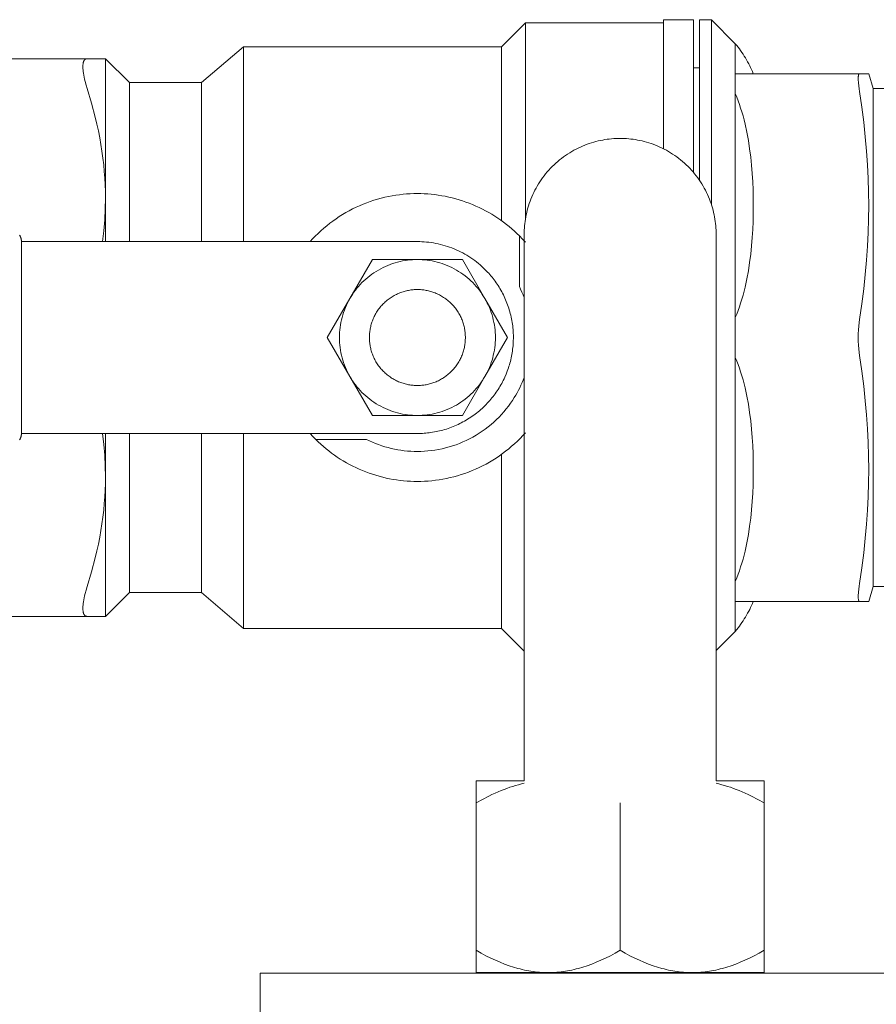
# Model space of a CAD drawing. Units: millimetres. Extents: x -1098 to 1790, y 1252 to 4571.
# Drawn here: x 1270 to 1341, y 2594 to 2676 of the extents above; entities that cross this region are included whole.
import ezdxf

# ---------------------------------------------------------------- set-up
doc = ezdxf.new("R2010")
doc.units = ezdxf.units.MM
doc.layers.add('Make2D$Visible$Curves', color=7, linetype='Continuous', true_color=0x000000)

msp = doc.modelspace()

# ---------------------------------------------------------------- linework, layer by layer
at = {"layer": 'Make2D$Visible$Curves', "color": 40, "lineweight": 0, "true_color": 0xffbf00}
for points in [[(1310.137, 2673.708), (1312.137, 2675.708)], [(1312.137, 2675.708), (1323.637, 2675.708)], [(1312.137, 2659.324), (1312.137, 2671.319), (1312.137, 2674.647), (1312.137, 2675.452), (1312.137, 2675.645), (1312.137, 2675.693), (1312.137, 2675.704), (1312.137, 2675.707), (1312.137, 2675.708), (1312.137, 2675.708)], [(1323.637, 2675.958), (1326.137, 2675.958)], [(1323.637, 2665.203), (1323.637, 2673.33), (1323.637, 2675.335), (1323.637, 2675.808), (1323.637, 2675.921), (1323.637, 2675.949), (1323.637, 2675.956), (1323.637, 2675.958), (1323.637, 2675.958), (1323.637, 2675.958)], [(1326.137, 2663.235), (1326.137, 2672.8), (1326.137, 2675.211), (1326.137, 2675.778), (1326.137, 2675.914), (1326.137, 2675.947), (1326.137, 2675.956), (1326.137, 2675.958), (1326.137, 2675.958), (1326.137, 2675.958)], [(1326.637, 2675.958), (1327.637, 2675.958)], [(1326.637, 2662.58), (1326.637, 2672.618), (1326.637, 2675.168), (1326.637, 2675.768), (1326.637, 2675.912), (1326.637, 2675.947), (1326.637, 2675.955), (1326.637, 2675.958), (1326.637, 2675.958), (1326.637, 2675.958)], [(1327.637, 2675.958), (1329.637, 2673.958)], [(1327.637, 2660.556), (1327.637, 2672.039), (1327.637, 2675.031), (1327.637, 2675.736), (1327.637, 2675.904), (1327.637, 2675.945), (1327.637, 2675.955), (1327.637, 2675.957), (1327.637, 2675.958), (1327.637, 2675.958)], [(1329.637, 2671.458), (1329.637, 2673.308), (1329.637, 2673.794), (1329.637, 2673.917), (1329.637, 2673.948), (1329.637, 2673.956), (1329.637, 2673.958), (1329.637, 2673.958), (1329.637, 2673.958), (1329.637, 2673.958)], [(1329.637, 2673.958), (1329.752, 2673.817), (1329.864, 2673.673), (1329.974, 2673.526), (1330.081, 2673.378), (1330.185, 2673.228), (1330.286, 2673.075), (1330.385, 2672.921), (1330.481, 2672.765), (1330.574, 2672.607), (1330.663, 2672.447), (1330.75, 2672.286), (1330.834, 2672.123), (1330.914, 2671.959), (1330.992, 2671.793), (1331.066, 2671.626), (1331.137, 2671.458)], [(1285.137, 2670.708), (1288.637, 2673.708)], [(1288.637, 2673.708), (1310.137, 2673.708)], [(1288.637, 2657.458), (1288.637, 2669.47), (1288.637, 2672.704), (1288.637, 2673.468), (1288.637, 2673.65), (1288.637, 2673.694), (1288.637, 2673.705), (1288.637, 2673.707), (1288.637, 2673.708), (1288.637, 2673.708)], [(1310.137, 2659.205), (1310.137, 2669.799), (1310.137, 2672.757), (1310.137, 2673.477), (1310.137, 2673.652), (1310.137, 2673.694), (1310.137, 2673.705), (1310.137, 2673.707), (1310.137, 2673.708), (1310.137, 2673.708)], [(1261.654, 2672.708), (1275.62, 2672.708)], [(1275.619, 2672.708), (1275.607, 2672.708), (1275.595, 2672.707), (1275.584, 2672.706), (1275.578, 2672.706), (1275.572, 2672.705), (1275.566, 2672.704), (1275.561, 2672.703), (1275.555, 2672.702), (1275.549, 2672.701), (1275.544, 2672.7), (1275.538, 2672.698), (1275.533, 2672.697), (1275.528, 2672.695), (1275.522, 2672.694), (1275.517, 2672.692), (1275.512, 2672.69), (1275.506, 2672.688), (1275.501, 2672.686), (1275.496, 2672.684), (1275.491, 2672.682), (1275.486, 2672.679), (1275.481, 2672.677), (1275.476, 2672.674), (1275.471, 2672.672), (1275.467, 2672.669), (1275.462, 2672.666), (1275.457, 2672.663), (1275.452, 2672.66), (1275.448, 2672.657), (1275.442, 2672.652), (1275.436, 2672.648), (1275.43, 2672.643), (1275.424, 2672.638), (1275.419, 2672.633), (1275.413, 2672.628), (1275.408, 2672.622), (1275.403, 2672.617), (1275.397, 2672.611), (1275.392, 2672.605), (1275.387, 2672.599), (1275.382, 2672.592), (1275.377, 2672.586), (1275.372, 2672.579), (1275.368, 2672.572), (1275.363, 2672.565), (1275.359, 2672.558), (1275.354, 2672.551), (1275.35, 2672.543), (1275.346, 2672.536), (1275.341, 2672.528), (1275.337, 2672.52), (1275.33, 2672.503), (1275.322, 2672.486), (1275.315, 2672.468), (1275.309, 2672.449), (1275.302, 2672.43), (1275.297, 2672.41), (1275.291, 2672.389), (1275.286, 2672.368), (1275.281, 2672.346), (1275.277, 2672.323), (1275.273, 2672.3), (1275.27, 2672.277), (1275.267, 2672.252), (1275.261, 2672.202), (1275.258, 2672.15), (1275.255, 2672.095), (1275.255, 2672.038)], [(1275.62, 2672.708), (1276.761, 2672.708), (1277.042, 2672.708), (1277.113, 2672.708), (1277.131, 2672.708), (1277.135, 2672.708), (1277.137, 2672.708), (1277.137, 2672.708), (1277.137, 2672.708), (1277.137, 2672.708)], [(1277.137, 2672.708), (1279.137, 2670.708)], [(1277.137, 2661.083), (1277.137, 2672.708)], [(1275.255, 2672.038), (1275.255, 2671.98), (1275.258, 2671.918), (1275.261, 2671.854), (1275.267, 2671.787), (1275.273, 2671.717), (1275.281, 2671.645), (1275.302, 2671.494), (1275.33, 2671.334), (1275.363, 2671.164), (1275.403, 2670.987), (1275.448, 2670.803), (1275.528, 2670.511), (1275.62, 2670.208)], [(1326.137, 2671.958), (1326.637, 2671.958)], [(1329.637, 2671.458), (1329.637, 2671.458), (1329.637, 2671.458), (1329.637, 2671.458), (1329.637, 2671.458), (1329.637, 2671.457), (1329.637, 2671.452), (1329.637, 2671.433), (1329.637, 2671.356), (1329.637, 2671.056)], [(1339.987, 2671.458), (1329.637, 2671.458)], [(1339.987, 2671.458), (1339.986, 2671.458), (1339.985, 2671.458), (1339.983, 2671.458), (1339.982, 2671.458), (1339.981, 2671.458), (1339.98, 2671.458), (1339.979, 2671.458), (1339.978, 2671.457), (1339.977, 2671.457), (1339.975, 2671.457), (1339.974, 2671.457), (1339.973, 2671.456), (1339.972, 2671.456), (1339.971, 2671.456), (1339.97, 2671.455), (1339.969, 2671.455), (1339.968, 2671.454), (1339.967, 2671.454), (1339.966, 2671.454), (1339.965, 2671.453), (1339.963, 2671.452), (1339.962, 2671.452), (1339.961, 2671.451), (1339.96, 2671.451), (1339.959, 2671.45), (1339.958, 2671.449), (1339.957, 2671.449), (1339.956, 2671.448), (1339.955, 2671.447), (1339.954, 2671.447), (1339.953, 2671.446), (1339.952, 2671.445), (1339.951, 2671.444), (1339.95, 2671.443), (1339.949, 2671.442), (1339.948, 2671.441), (1339.947, 2671.44), (1339.946, 2671.438), (1339.945, 2671.437), (1339.944, 2671.436), (1339.941, 2671.434), (1339.939, 2671.431), (1339.937, 2671.428), (1339.935, 2671.425), (1339.933, 2671.422), (1339.931, 2671.419), (1339.93, 2671.415), (1339.928, 2671.412), (1339.926, 2671.408), (1339.924, 2671.404), (1339.922, 2671.401), (1339.921, 2671.397), (1339.919, 2671.392), (1339.917, 2671.388), (1339.914, 2671.379), (1339.911, 2671.369), (1339.908, 2671.359), (1339.905, 2671.349), (1339.903, 2671.338), (1339.9, 2671.326), (1339.898, 2671.314), (1339.894, 2671.288), (1339.89, 2671.26), (1339.887, 2671.231), (1339.885, 2671.199), (1339.883, 2671.166), (1339.881, 2671.131), (1339.88, 2671.056)], [(1339.987, 2671.458), (1340.576, 2671.458), (1340.716, 2671.458), (1340.75, 2671.458), (1340.759, 2671.458), (1340.761, 2671.458), (1340.762, 2671.458), (1340.762, 2671.458), (1340.762, 2671.458), (1340.762, 2671.458)], [(1340.762, 2671.458), (1341.137, 2670.208)], [(1279.137, 2670.708), (1285.137, 2670.708)], [(1279.137, 2657.458), (1279.137, 2667.298), (1279.137, 2669.901), (1279.137, 2670.515), (1279.137, 2670.661), (1279.137, 2670.697), (1279.137, 2670.705), (1279.137, 2670.708), (1279.137, 2670.708), (1279.137, 2670.708)], [(1285.137, 2657.458), (1285.137, 2667.298), (1285.137, 2669.901), (1285.137, 2670.515), (1285.137, 2670.661), (1285.137, 2670.697), (1285.137, 2670.705), (1285.137, 2670.708), (1285.137, 2670.708), (1285.137, 2670.708)], [(1329.637, 2671.056), (1329.637, 2669.958)], [(1339.88, 2671.056), (1339.881, 2670.974), (1339.885, 2670.885), (1339.89, 2670.787), (1339.898, 2670.682), (1339.921, 2670.452), (1339.952, 2670.197), (1339.987, 2669.958)], [(1277.137, 2661.083), (1277.131, 2661.641), (1277.113, 2662.198), (1277.084, 2662.754), (1277.042, 2663.31), (1276.99, 2663.866), (1276.925, 2664.424), (1276.849, 2664.984), (1276.761, 2665.546), (1276.661, 2666.111), (1276.549, 2666.68), (1276.426, 2667.253), (1276.29, 2667.832), (1275.98, 2669.006), (1275.62, 2670.208)], [(1329.637, 2669.958), (1329.637, 2669.796)], [(1331.137, 2660.458), (1331.115, 2661.772), (1331.087, 2662.446), (1331.045, 2663.128), (1330.99, 2663.816), (1330.919, 2664.508), (1330.83, 2665.201), (1330.724, 2665.892), (1330.597, 2666.579), (1330.448, 2667.26), (1330.365, 2667.597), (1330.277, 2667.931), (1330.181, 2668.263), (1330.08, 2668.591), (1329.978, 2668.898), (1329.871, 2669.201), (1329.757, 2669.5), (1329.637, 2669.796)], [(1329.637, 2651.121), (1329.637, 2669.796)], [(1339.987, 2650.958), (1340.177, 2652.259), (1340.337, 2653.512), (1340.47, 2654.726), (1340.576, 2655.909), (1340.658, 2657.067), (1340.716, 2658.207), (1340.75, 2659.336), (1340.762, 2660.458), (1340.75, 2661.581), (1340.716, 2662.709), (1340.658, 2663.85), (1340.576, 2665.008), (1340.47, 2666.191), (1340.337, 2667.405), (1340.177, 2668.658), (1339.987, 2669.958)], [(1341.137, 2670.208), (1344.637, 2670.208)], [(1341.137, 2628.708), (1341.137, 2628.709), (1341.137, 2649.458), (1341.137, 2670.208)], [(1276.888, 2657.458), (1276.996, 2658.366), (1277.074, 2659.271), (1277.121, 2660.176), (1277.137, 2661.083)], [(1277.137, 2657.458), (1277.137, 2661.083)], [(1294.193, 2657.459), (1294.408, 2657.693), (1294.63, 2657.922), (1294.858, 2658.145), (1295.093, 2658.363), (1295.335, 2658.575), (1295.582, 2658.781), (1295.835, 2658.981), (1296.093, 2659.173), (1296.356, 2659.359), (1296.625, 2659.538), (1296.898, 2659.709), (1297.176, 2659.873), (1297.457, 2660.029), (1297.742, 2660.177), (1298.031, 2660.318), (1298.323, 2660.45), (1298.617, 2660.575), (1298.914, 2660.691), (1299.213, 2660.799), (1299.514, 2660.898), (1299.816, 2660.989), (1300.119, 2661.072), (1300.422, 2661.147), (1300.727, 2661.214), (1301.031, 2661.272), (1301.335, 2661.322), (1301.638, 2661.364), (1301.941, 2661.399), (1302.242, 2661.425), (1302.542, 2661.444), (1302.841, 2661.455), (1303.137, 2661.458)], [(1303.137, 2661.458), (1303.425, 2661.455), (1303.715, 2661.444), (1304.005, 2661.427), (1304.296, 2661.402), (1304.587, 2661.37), (1304.878, 2661.331), (1305.17, 2661.285), (1305.46, 2661.231), (1305.751, 2661.17), (1306.04, 2661.102), (1306.328, 2661.026), (1306.614, 2660.943), (1306.899, 2660.853), (1307.181, 2660.756), (1307.461, 2660.652), (1307.739, 2660.541), (1308.013, 2660.423), (1308.285, 2660.298), (1308.553, 2660.166), (1308.818, 2660.028), (1309.079, 2659.884), (1309.335, 2659.733), (1309.588, 2659.577), (1309.836, 2659.414), (1310.079, 2659.246), (1310.318, 2659.073), (1310.551, 2658.894), (1310.779, 2658.71), (1311.002, 2658.521), (1311.219, 2658.328), (1311.431, 2658.131), (1311.637, 2657.929)], [(1329.637, 2651.121), (1329.757, 2651.416), (1329.871, 2651.716), (1329.978, 2652.019), (1330.08, 2652.325), (1330.181, 2652.654), (1330.277, 2652.985), (1330.365, 2653.32), (1330.448, 2653.657), (1330.597, 2654.338), (1330.724, 2655.025), (1330.83, 2655.716), (1330.919, 2656.409), (1330.99, 2657.1), (1331.045, 2657.789), (1331.087, 2658.471), (1331.115, 2659.145), (1331.137, 2660.458)], [(1269.981, 2657.995), (1269.994, 2657.974), (1270.006, 2657.952), (1270.018, 2657.931), (1270.03, 2657.909), (1270.041, 2657.886), (1270.051, 2657.864), (1270.061, 2657.841), (1270.07, 2657.818), (1270.079, 2657.795), (1270.087, 2657.771), (1270.094, 2657.747), (1270.101, 2657.724), (1270.107, 2657.7), (1270.113, 2657.676), (1270.118, 2657.651), (1270.123, 2657.627), (1270.126, 2657.603), (1270.13, 2657.579), (1270.132, 2657.555), (1270.134, 2657.53), (1270.136, 2657.506), (1270.137, 2657.482), (1270.137, 2657.458)], [(1270.137, 2641.458), (1270.137, 2657.458)], [(1273.84, 2657.458), (1270.137, 2657.458)], [(1277.847, 2657.458), (1273.84, 2657.458)], [(1291.997, 2657.458), (1277.847, 2657.458)], [(1294.668, 2657.458), (1291.997, 2657.458)], [(1303.137, 2657.458), (1294.668, 2657.458)], [(1303.137, 2657.458), (1303.329, 2657.456), (1303.521, 2657.449), (1303.714, 2657.437), (1303.908, 2657.421), (1304.102, 2657.4), (1304.295, 2657.374), (1304.489, 2657.343), (1304.683, 2657.308), (1304.876, 2657.267), (1305.068, 2657.222), (1305.26, 2657.172), (1305.45, 2657.117), (1305.639, 2657.057), (1305.827, 2656.992), (1306.014, 2656.923), (1306.198, 2656.849), (1306.381, 2656.771), (1306.562, 2656.688), (1306.74, 2656.601), (1306.917, 2656.509), (1307.09, 2656.413), (1307.261, 2656.313), (1307.429, 2656.209), (1307.594, 2656.102), (1307.756, 2655.99), (1307.915, 2655.875), (1308.07, 2655.756), (1308.222, 2655.634), (1308.371, 2655.509), (1308.516, 2655.38), (1308.657, 2655.249), (1308.794, 2655.115)], [(1311.637, 2657.929), (1311.637, 2653.701)], [(1311.637, 2657.929), (1311.89, 2657.667), (1312.137, 2657.396)], [(1308.794, 2655.115), (1308.988, 2654.914), (1309.083, 2654.811), (1309.176, 2654.705), (1309.269, 2654.597), (1309.359, 2654.486), (1309.448, 2654.374), (1309.536, 2654.26), (1309.621, 2654.144), (1309.705, 2654.025), (1309.787, 2653.905), (1309.867, 2653.783), (1309.946, 2653.659), (1310.022, 2653.533), (1310.096, 2653.405), (1310.168, 2653.275), (1310.237, 2653.144), (1310.305, 2653.012), (1310.37, 2652.877), (1310.432, 2652.741), (1310.492, 2652.604), (1310.55, 2652.466), (1310.605, 2652.326), (1310.658, 2652.184), (1310.708, 2652.042), (1310.756, 2651.899), (1310.8, 2651.754), (1310.843, 2651.609), (1310.882, 2651.462), (1310.918, 2651.315), (1310.952, 2651.167), (1310.983, 2651.019), (1311.011, 2650.87), (1311.037, 2650.72), (1311.059, 2650.571), (1311.079, 2650.42), (1311.096, 2650.27), (1311.11, 2650.119), (1311.121, 2649.969), (1311.129, 2649.818), (1311.134, 2649.667), (1311.137, 2649.517), (1311.136, 2649.367), (1311.133, 2649.217), (1311.127, 2649.067), (1311.119, 2648.918), (1311.107, 2648.77), (1311.093, 2648.622), (1311.076, 2648.475), (1311.057, 2648.329), (1311.035, 2648.183), (1311.01, 2648.039), (1310.983, 2647.895), (1310.953, 2647.753), (1310.921, 2647.611), (1310.886, 2647.471), (1310.849, 2647.332), (1310.81, 2647.194), (1310.768, 2647.058), (1310.724, 2646.922), (1310.678, 2646.789), (1310.63, 2646.657), (1310.528, 2646.397), (1310.417, 2646.141), (1310.357, 2646.013), (1310.295, 2645.886), (1310.231, 2645.76), (1310.164, 2645.634), (1310.094, 2645.509), (1310.022, 2645.384), (1309.947, 2645.26), (1309.87, 2645.138), (1309.79, 2645.016), (1309.708, 2644.895), (1309.623, 2644.775), (1309.536, 2644.657), (1309.446, 2644.54), (1309.354, 2644.424), (1309.26, 2644.309), (1309.163, 2644.196), (1309.063, 2644.085), (1308.962, 2643.975), (1308.858, 2643.867), (1308.752, 2643.76), (1308.644, 2643.656), (1308.534, 2643.553), (1308.421, 2643.452), (1308.307, 2643.353), (1308.191, 2643.257), (1308.072, 2643.162), (1307.952, 2643.07), (1307.83, 2642.98), (1307.707, 2642.892), (1307.582, 2642.807), (1307.455, 2642.723), (1307.326, 2642.643), (1307.196, 2642.565), (1307.065, 2642.489), (1306.932, 2642.416), (1306.799, 2642.345), (1306.664, 2642.278), (1306.528, 2642.212), (1306.39, 2642.15), (1306.252, 2642.09), (1306.114, 2642.033), (1305.974, 2641.978), (1305.834, 2641.926), (1305.693, 2641.877), (1305.551, 2641.831), (1305.409, 2641.788), (1305.267, 2641.747), (1305.124, 2641.709), (1304.981, 2641.674), (1304.838, 2641.641), (1304.695, 2641.612), (1304.552, 2641.584), (1304.409, 2641.56), (1304.266, 2641.538), (1304.124, 2641.519), (1303.981, 2641.503), (1303.839, 2641.489), (1303.698, 2641.478), (1303.557, 2641.469), (1303.416, 2641.463), (1303.137, 2641.458)], [(1311.637, 2653.701), (1311.745, 2653.477), (1311.848, 2653.25), (1311.945, 2653.018), (1312.036, 2652.782)], [(1329.637, 2651.121), (1329.637, 2650.958)], [(1329.637, 2650.958), (1329.637, 2649.458)], [(1339.987, 2650.958), (1339.952, 2650.706), (1339.921, 2650.403), (1339.898, 2650.09), (1339.885, 2649.773), (1339.88, 2649.458)], [(1329.637, 2649.458), (1329.637, 2647.958)], [(1339.88, 2649.458), (1339.885, 2649.144), (1339.898, 2648.827), (1339.921, 2648.513), (1339.952, 2648.21), (1339.987, 2647.958)], [(1329.637, 2647.958), (1329.637, 2647.796)], [(1331.137, 2638.458), (1331.115, 2639.772), (1331.087, 2640.446), (1331.045, 2641.128), (1330.99, 2641.816), (1330.919, 2642.508), (1330.83, 2643.201), (1330.724, 2643.892), (1330.597, 2644.579), (1330.448, 2645.26), (1330.365, 2645.597), (1330.277, 2645.931), (1330.181, 2646.263), (1330.08, 2646.591), (1329.978, 2646.898), (1329.871, 2647.201), (1329.757, 2647.5), (1329.637, 2647.796)], [(1329.637, 2629.121), (1329.637, 2647.795)], [(1339.987, 2628.958), (1340.177, 2630.259), (1340.337, 2631.512), (1340.47, 2632.726), (1340.576, 2633.909), (1340.658, 2635.067), (1340.716, 2636.207), (1340.75, 2637.336), (1340.762, 2638.458), (1340.75, 2639.581), (1340.716, 2640.709), (1340.658, 2641.85), (1340.576, 2643.008), (1340.47, 2644.191), (1340.337, 2645.405), (1340.177, 2646.658), (1339.987, 2647.958)], [(1312.036, 2646.134), (1311.951, 2645.913), (1311.86, 2645.695), (1311.764, 2645.48), (1311.663, 2645.269), (1311.558, 2645.061), (1311.448, 2644.857), (1311.334, 2644.657), (1311.216, 2644.461), (1311.06, 2644.217), (1310.895, 2643.975), (1310.721, 2643.738), (1310.539, 2643.504), (1310.349, 2643.274), (1310.15, 2643.05), (1309.943, 2642.831), (1309.729, 2642.617), (1309.506, 2642.41), (1309.277, 2642.209), (1309.04, 2642.015), (1308.796, 2641.828), (1308.546, 2641.649), (1308.29, 2641.478), (1308.029, 2641.315), (1307.762, 2641.16), (1307.49, 2641.014), (1307.213, 2640.877), (1306.933, 2640.75), (1306.649, 2640.631), (1306.362, 2640.523), (1306.073, 2640.423), (1305.781, 2640.334), (1305.488, 2640.254), (1305.193, 2640.183), (1304.898, 2640.123), (1304.602, 2640.072), (1304.307, 2640.031), (1304.013, 2639.999), (1303.719, 2639.976), (1303.427, 2639.963), (1303.137, 2639.958)], [(1269.981, 2640.922), (1269.994, 2640.943), (1270.006, 2640.964), (1270.018, 2640.986), (1270.03, 2641.008), (1270.041, 2641.03), (1270.051, 2641.053), (1270.061, 2641.076), (1270.07, 2641.099), (1270.079, 2641.122), (1270.087, 2641.145), (1270.094, 2641.169), (1270.101, 2641.193), (1270.107, 2641.217), (1270.113, 2641.241), (1270.118, 2641.265), (1270.123, 2641.289), (1270.126, 2641.313), (1270.13, 2641.338), (1270.132, 2641.362), (1270.134, 2641.386), (1270.136, 2641.41), (1270.137, 2641.434), (1270.137, 2641.458)], [(1270.137, 2641.458), (1273.84, 2641.458)], [(1273.84, 2641.458), (1277.847, 2641.458)], [(1277.137, 2637.833), (1277.121, 2638.74), (1277.074, 2639.645), (1276.996, 2640.55), (1276.888, 2641.458)], [(1277.137, 2637.833), (1277.137, 2641.458)], [(1277.847, 2641.458), (1291.997, 2641.458)], [(1279.137, 2628.208), (1279.137, 2628.208), (1279.137, 2628.209), (1279.137, 2628.211), (1279.137, 2628.22), (1279.137, 2628.255), (1279.137, 2628.402), (1279.137, 2629.016), (1279.137, 2631.618), (1279.137, 2641.458)], [(1285.137, 2628.208), (1285.137, 2628.208), (1285.137, 2628.209), (1285.137, 2628.211), (1285.137, 2628.22), (1285.137, 2628.255), (1285.137, 2628.402), (1285.137, 2629.016), (1285.137, 2631.618), (1285.137, 2641.458)], [(1288.637, 2625.208), (1288.637, 2625.208), (1288.637, 2625.209), (1288.637, 2625.212), (1288.637, 2625.223), (1288.637, 2625.267), (1288.637, 2625.449), (1288.637, 2626.212), (1288.637, 2629.446), (1288.637, 2641.458)], [(1291.997, 2641.458), (1294.668, 2641.458)], [(1294.666, 2640.958), (1294.427, 2641.204), (1294.193, 2641.458)], [(1294.668, 2641.458), (1303.137, 2641.458)], [(1312.137, 2641.521), (1311.922, 2641.284), (1311.7, 2641.052), (1311.471, 2640.825), (1311.236, 2640.604), (1310.994, 2640.388), (1310.746, 2640.179), (1310.493, 2639.977), (1310.233, 2639.781), (1309.969, 2639.593), (1309.699, 2639.411), (1309.424, 2639.237), (1309.145, 2639.071), (1308.862, 2638.912), (1308.575, 2638.761), (1308.284, 2638.618), (1307.991, 2638.484), (1307.694, 2638.357), (1307.395, 2638.239), (1307.094, 2638.129), (1306.791, 2638.028), (1306.486, 2637.935), (1306.181, 2637.851), (1305.875, 2637.775), (1305.568, 2637.707), (1305.261, 2637.648), (1304.955, 2637.597), (1304.649, 2637.554), (1304.343, 2637.519), (1304.039, 2637.492), (1303.737, 2637.473), (1303.436, 2637.462), (1303.137, 2637.458)], [(1303.137, 2637.458), (1302.85, 2637.462), (1302.562, 2637.472), (1302.273, 2637.489), (1301.983, 2637.514), (1301.693, 2637.545), (1301.403, 2637.584), (1301.113, 2637.63), (1300.823, 2637.683), (1300.534, 2637.744), (1300.247, 2637.812), (1299.96, 2637.886), (1299.675, 2637.969), (1299.391, 2638.058), (1299.11, 2638.154), (1298.831, 2638.257), (1298.554, 2638.368), (1298.281, 2638.485), (1298.01, 2638.609), (1297.743, 2638.739), (1297.479, 2638.876), (1297.219, 2639.019), (1296.963, 2639.168), (1296.711, 2639.324), (1296.464, 2639.485), (1296.221, 2639.651), (1295.984, 2639.823), (1295.751, 2640.001), (1295.523, 2640.183), (1295.301, 2640.37), (1295.084, 2640.562), (1294.872, 2640.758), (1294.666, 2640.958)], [(1298.894, 2640.958), (1294.666, 2640.958)], [(1303.137, 2639.958), (1302.864, 2639.962), (1302.591, 2639.974), (1302.317, 2639.994), (1302.044, 2640.021), (1301.77, 2640.057), (1301.498, 2640.101), (1301.227, 2640.152), (1300.957, 2640.212), (1300.69, 2640.279), (1300.424, 2640.354), (1300.161, 2640.436), (1299.901, 2640.526), (1299.644, 2640.624), (1299.39, 2640.728), (1299.14, 2640.84), (1298.894, 2640.958)], [(1310.137, 2625.208), (1310.137, 2625.208), (1310.137, 2625.209), (1310.137, 2625.212), (1310.137, 2625.222), (1310.137, 2625.265), (1310.137, 2625.439), (1310.137, 2626.16), (1310.137, 2629.117), (1310.137, 2639.711)], [(1275.62, 2628.708), (1275.98, 2629.911), (1276.29, 2631.085), (1276.426, 2631.663), (1276.549, 2632.237), (1276.661, 2632.805), (1276.761, 2633.371), (1276.849, 2633.933), (1276.925, 2634.492), (1276.99, 2635.05), (1277.042, 2635.607), (1277.084, 2636.163), (1277.113, 2636.719), (1277.131, 2637.275), (1277.137, 2637.833)], [(1277.137, 2626.208), (1277.137, 2626.208), (1277.137, 2626.209), (1277.137, 2626.211), (1277.137, 2626.22), (1277.137, 2626.254), (1277.137, 2626.395), (1277.137, 2626.973), (1277.137, 2629.323), (1277.137, 2637.833)], [(1329.637, 2629.121), (1329.757, 2629.416), (1329.871, 2629.716), (1329.978, 2630.019), (1330.08, 2630.325), (1330.181, 2630.654), (1330.277, 2630.985), (1330.365, 2631.32), (1330.448, 2631.657), (1330.597, 2632.338), (1330.724, 2633.025), (1330.83, 2633.716), (1330.919, 2634.409), (1330.99, 2635.1), (1331.045, 2635.789), (1331.087, 2636.471), (1331.115, 2637.145), (1331.137, 2638.458)], [(1275.62, 2628.708), (1275.528, 2628.405), (1275.448, 2628.114), (1275.403, 2627.929), (1275.363, 2627.752), (1275.33, 2627.583), (1275.302, 2627.422), (1275.281, 2627.271), (1275.273, 2627.199), (1275.267, 2627.13), (1275.261, 2627.063), (1275.258, 2626.999), (1275.255, 2626.937), (1275.255, 2626.878)], [(1329.637, 2629.121), (1329.637, 2628.958)], [(1329.637, 2628.958), (1329.637, 2627.86)], [(1339.987, 2628.958), (1339.952, 2628.72), (1339.921, 2628.465), (1339.898, 2628.234), (1339.89, 2628.129), (1339.885, 2628.032), (1339.881, 2627.942), (1339.88, 2627.86)], [(1341.137, 2628.708), (1340.762, 2627.458)], [(1344.637, 2628.708), (1341.137, 2628.708)], [(1279.137, 2628.208), (1277.137, 2626.208)], [(1285.137, 2628.208), (1279.137, 2628.208)], [(1288.637, 2625.208), (1285.137, 2628.208)], [(1329.637, 2627.86), (1329.637, 2627.56), (1329.637, 2627.484), (1329.637, 2627.465), (1329.637, 2627.46), (1329.637, 2627.459), (1329.637, 2627.458), (1329.637, 2627.458), (1329.637, 2627.458), (1329.637, 2627.458)], [(1329.637, 2624.958), (1329.637, 2624.958), (1329.637, 2624.958), (1329.637, 2624.959), (1329.637, 2624.961), (1329.637, 2624.969), (1329.637, 2624.999), (1329.637, 2625.122), (1329.637, 2625.608), (1329.637, 2627.458)], [(1331.137, 2627.458), (1331.066, 2627.29), (1330.992, 2627.124), (1330.914, 2626.958), (1330.834, 2626.794), (1330.75, 2626.631), (1330.663, 2626.47), (1330.574, 2626.31), (1330.481, 2626.152), (1330.385, 2625.996), (1330.286, 2625.841), (1330.185, 2625.689), (1330.081, 2625.538), (1329.974, 2625.39), (1329.864, 2625.244), (1329.752, 2625.1), (1329.637, 2624.958)], [(1329.637, 2627.458), (1339.987, 2627.458)], [(1339.88, 2627.86), (1339.881, 2627.785), (1339.883, 2627.751), (1339.885, 2627.717), (1339.887, 2627.686), (1339.89, 2627.656), (1339.894, 2627.628), (1339.898, 2627.603), (1339.9, 2627.59), (1339.903, 2627.579), (1339.905, 2627.568), (1339.908, 2627.557), (1339.911, 2627.547), (1339.914, 2627.538), (1339.917, 2627.529), (1339.919, 2627.524), (1339.921, 2627.52), (1339.922, 2627.516), (1339.924, 2627.512), (1339.926, 2627.508), (1339.928, 2627.505), (1339.93, 2627.501), (1339.931, 2627.498), (1339.933, 2627.495), (1339.935, 2627.491), (1339.937, 2627.489), (1339.939, 2627.486), (1339.941, 2627.483), (1339.944, 2627.48), (1339.945, 2627.479), (1339.946, 2627.478), (1339.947, 2627.477), (1339.948, 2627.476), (1339.949, 2627.475), (1339.95, 2627.474), (1339.951, 2627.473), (1339.952, 2627.472), (1339.953, 2627.471), (1339.954, 2627.47), (1339.955, 2627.469), (1339.956, 2627.469), (1339.957, 2627.468), (1339.958, 2627.467), (1339.959, 2627.466), (1339.96, 2627.466), (1339.961, 2627.465), (1339.962, 2627.465), (1339.963, 2627.464), (1339.965, 2627.464), (1339.966, 2627.463), (1339.967, 2627.463), (1339.968, 2627.462), (1339.969, 2627.462), (1339.97, 2627.461), (1339.971, 2627.461), (1339.972, 2627.461), (1339.973, 2627.46), (1339.974, 2627.46), (1339.975, 2627.46), (1339.977, 2627.459), (1339.978, 2627.459), (1339.979, 2627.459), (1339.98, 2627.459), (1339.981, 2627.459), (1339.982, 2627.459), (1339.983, 2627.458), (1339.985, 2627.458), (1339.986, 2627.458), (1339.987, 2627.458)], [(1340.762, 2627.458), (1340.762, 2627.458), (1340.762, 2627.458), (1340.762, 2627.458), (1340.761, 2627.458), (1340.759, 2627.458), (1340.75, 2627.458), (1340.716, 2627.458), (1340.576, 2627.458), (1339.987, 2627.458)], [(1275.255, 2626.878), (1275.255, 2626.822), (1275.258, 2626.767), (1275.261, 2626.715), (1275.267, 2626.664), (1275.27, 2626.64), (1275.273, 2626.616), (1275.277, 2626.593), (1275.281, 2626.571), (1275.286, 2626.549), (1275.291, 2626.527), (1275.297, 2626.507), (1275.302, 2626.487), (1275.309, 2626.468), (1275.315, 2626.449), (1275.322, 2626.431), (1275.33, 2626.414), (1275.337, 2626.397), (1275.341, 2626.389), (1275.346, 2626.381), (1275.35, 2626.373), (1275.354, 2626.366), (1275.359, 2626.358), (1275.363, 2626.351), (1275.368, 2626.344), (1275.372, 2626.337), (1275.377, 2626.331), (1275.382, 2626.324), (1275.387, 2626.318), (1275.392, 2626.312), (1275.397, 2626.306), (1275.403, 2626.3), (1275.408, 2626.294), (1275.413, 2626.289), (1275.419, 2626.283), (1275.424, 2626.278), (1275.43, 2626.274), (1275.436, 2626.269), (1275.442, 2626.264), (1275.448, 2626.26), (1275.452, 2626.257), (1275.457, 2626.254), (1275.462, 2626.251), (1275.467, 2626.248), (1275.471, 2626.245), (1275.476, 2626.242), (1275.481, 2626.24), (1275.486, 2626.237), (1275.491, 2626.235), (1275.496, 2626.233), (1275.501, 2626.23), (1275.506, 2626.228), (1275.512, 2626.226), (1275.517, 2626.225), (1275.522, 2626.223), (1275.528, 2626.221), (1275.533, 2626.22), (1275.538, 2626.218), (1275.544, 2626.217), (1275.549, 2626.216), (1275.555, 2626.214), (1275.561, 2626.213), (1275.566, 2626.212), (1275.572, 2626.212), (1275.578, 2626.211), (1275.584, 2626.21), (1275.595, 2626.209), (1275.607, 2626.209), (1275.62, 2626.208)], [(1275.62, 2626.208), (1261.654, 2626.208)], [(1277.137, 2626.208), (1277.137, 2626.208), (1277.137, 2626.208), (1277.137, 2626.208), (1277.135, 2626.208), (1277.131, 2626.208), (1277.113, 2626.208), (1277.042, 2626.208), (1276.761, 2626.208), (1275.62, 2626.208)], [(1310.137, 2625.208), (1288.637, 2625.208)], [(1312.036, 2623.309), (1310.137, 2625.208)], [(1329.637, 2624.958), (1328.037, 2623.358)]]:
    msp.add_lwpolyline(points, dxfattribs=at)
at = {"layer": 'Make2D$Visible$Curves', "color": 9, "lineweight": 0, "true_color": 0xbebebe}
for points in [[(1320.036, 2666.059), (1319.859, 2666.058), (1319.68, 2666.052), (1319.499, 2666.041), (1319.318, 2666.027), (1319.135, 2666.009), (1318.951, 2665.985), (1318.766, 2665.958), (1318.581, 2665.926), (1318.395, 2665.889), (1318.208, 2665.848), (1318.022, 2665.802), (1317.835, 2665.751), (1317.649, 2665.695), (1317.462, 2665.634), (1317.277, 2665.568), (1317.092, 2665.498), (1316.907, 2665.422), (1316.724, 2665.342), (1316.542, 2665.256), (1316.362, 2665.166), (1316.183, 2665.07), (1316.006, 2664.97), (1315.831, 2664.865), (1315.659, 2664.755), (1315.488, 2664.641), (1315.321, 2664.522), (1315.156, 2664.398), (1314.994, 2664.27), (1314.835, 2664.138), (1314.68, 2664.001), (1314.528, 2663.861), (1314.38, 2663.716), (1314.235, 2663.568), (1314.094, 2663.416), (1313.958, 2663.261), (1313.826, 2663.102), (1313.698, 2662.94), (1313.574, 2662.775), (1313.455, 2662.607), (1313.34, 2662.437), (1313.231, 2662.264), (1313.126, 2662.09), (1313.025, 2661.913), (1312.93, 2661.734), (1312.84, 2661.553), (1312.754, 2661.372), (1312.674, 2661.188), (1312.598, 2661.004), (1312.527, 2660.819), (1312.462, 2660.633), (1312.401, 2660.447), (1312.345, 2660.261), (1312.294, 2660.074), (1312.248, 2659.888), (1312.207, 2659.701), (1312.17, 2659.515), (1312.138, 2659.33), (1312.11, 2659.145), (1312.087, 2658.961), (1312.069, 2658.778), (1312.054, 2658.597), (1312.044, 2658.416), (1312.038, 2658.237), (1312.036, 2658.059)], [(1320.036, 2666.059), (1320.214, 2666.058), (1320.393, 2666.052), (1320.573, 2666.041), (1320.755, 2666.027), (1320.938, 2666.009), (1321.122, 2665.985), (1321.307, 2665.958), (1321.492, 2665.926), (1321.678, 2665.889), (1321.864, 2665.848), (1322.051, 2665.802), (1322.238, 2665.751), (1322.424, 2665.695), (1322.61, 2665.634), (1322.796, 2665.568), (1322.981, 2665.498), (1323.165, 2665.422), (1323.348, 2665.342), (1323.53, 2665.256), (1323.711, 2665.166), (1323.89, 2665.07), (1324.066, 2664.97), (1324.241, 2664.865), (1324.414, 2664.755), (1324.584, 2664.641), (1324.752, 2664.522), (1324.917, 2664.398), (1325.079, 2664.27), (1325.238, 2664.138), (1325.393, 2664.001), (1325.545, 2663.861), (1325.693, 2663.716), (1325.838, 2663.568), (1325.978, 2663.416), (1326.115, 2663.261), (1326.247, 2663.102), (1326.375, 2662.94), (1326.499, 2662.775), (1326.618, 2662.607), (1326.732, 2662.437), (1326.842, 2662.264), (1326.947, 2662.09), (1327.047, 2661.913), (1327.143, 2661.734), (1327.233, 2661.553), (1327.319, 2661.372), (1327.399, 2661.188), (1327.475, 2661.004), (1327.545, 2660.819), (1327.611, 2660.633), (1327.672, 2660.447), (1327.728, 2660.261), (1327.779, 2660.074), (1327.825, 2659.888), (1327.866, 2659.701), (1327.903, 2659.515), (1327.935, 2659.33), (1327.962, 2659.145), (1327.985, 2658.961), (1328.004, 2658.778), (1328.018, 2658.597), (1328.028, 2658.416), (1328.034, 2658.237), (1328.036, 2658.059)], [(1312.036, 2612.508), (1312.036, 2612.508), (1312.036, 2658.059), (1312.036, 2658.059)], [(1328.036, 2612.508), (1328.036, 2612.508), (1328.036, 2658.059), (1328.036, 2658.059)], [(1290.036, 2596.458), (1290.036, 2596.458), (1290.036, 2596.458), (1290.036, 2596.457), (1290.036, 2596.452), (1290.036, 2596.434), (1290.036, 2596.358), (1290.036, 2596.037), (1290.036, 2594.701), (1290.036, 2590.458)], [(1290.036, 2596.458), (1790.036, 2596.458)]]:
    msp.add_lwpolyline(points, dxfattribs=at)
at = {"layer": 'Make2D$Visible$Curves', "color": 0, "lineweight": 0}
for points in [[(1297.508, 2652.708), (1299.384, 2655.958)], [(1297.508, 2652.708), (1297.613, 2652.883), (1297.724, 2653.056), (1297.841, 2653.227), (1297.965, 2653.395), (1298.094, 2653.56), (1298.23, 2653.721), (1298.372, 2653.879), (1298.52, 2654.033), (1298.673, 2654.183), (1298.832, 2654.328), (1298.996, 2654.469), (1299.165, 2654.604), (1299.339, 2654.733), (1299.518, 2654.857), (1299.7, 2654.975), (1299.887, 2655.087), (1300.077, 2655.193), (1300.271, 2655.292), (1300.468, 2655.385), (1300.667, 2655.471), (1300.868, 2655.55), (1301.072, 2655.622), (1301.277, 2655.686), (1301.483, 2655.744), (1301.691, 2655.795), (1301.898, 2655.839), (1302.106, 2655.876), (1302.314, 2655.906), (1302.521, 2655.929), (1302.728, 2655.945), (1302.933, 2655.955), (1303.137, 2655.958)], [(1299.384, 2655.958), (1303.137, 2655.958)], [(1303.137, 2655.958), (1306.89, 2655.958)], [(1303.137, 2655.958), (1303.341, 2655.955), (1303.546, 2655.945), (1303.753, 2655.929), (1303.96, 2655.906), (1304.168, 2655.876), (1304.376, 2655.839), (1304.583, 2655.795), (1304.791, 2655.744), (1304.997, 2655.686), (1305.202, 2655.622), (1305.406, 2655.55), (1305.607, 2655.471), (1305.806, 2655.385), (1306.003, 2655.292), (1306.197, 2655.193), (1306.387, 2655.087), (1306.574, 2654.975), (1306.756, 2654.857), (1306.935, 2654.733), (1307.109, 2654.604), (1307.278, 2654.469), (1307.442, 2654.328), (1307.601, 2654.183), (1307.754, 2654.033), (1307.902, 2653.879), (1308.044, 2653.721), (1308.179, 2653.56), (1308.309, 2653.395), (1308.433, 2653.227), (1308.55, 2653.056), (1308.661, 2652.883), (1308.766, 2652.708)], [(1306.89, 2655.958), (1308.766, 2652.708)], [(1299.137, 2649.458), (1299.138, 2649.547), (1299.141, 2649.637), (1299.146, 2649.727), (1299.153, 2649.818), (1299.162, 2649.909), (1299.174, 2650.001), (1299.188, 2650.093), (1299.204, 2650.186), (1299.222, 2650.279), (1299.243, 2650.372), (1299.266, 2650.466), (1299.291, 2650.559), (1299.319, 2650.652), (1299.35, 2650.745), (1299.382, 2650.838), (1299.418, 2650.931), (1299.456, 2651.023), (1299.496, 2651.114), (1299.539, 2651.205), (1299.584, 2651.295), (1299.631, 2651.385), (1299.682, 2651.473), (1299.734, 2651.561), (1299.789, 2651.647), (1299.846, 2651.732), (1299.906, 2651.816), (1299.968, 2651.899), (1300.032, 2651.979), (1300.098, 2652.059), (1300.166, 2652.137), (1300.236, 2652.213), (1300.309, 2652.287), (1300.383, 2652.359), (1300.459, 2652.429), (1300.536, 2652.498), (1300.616, 2652.564), (1300.697, 2652.628), (1300.779, 2652.689), (1300.863, 2652.749), (1300.948, 2652.806), (1301.034, 2652.861), (1301.122, 2652.914), (1301.21, 2652.964), (1301.3, 2653.011), (1301.39, 2653.057), (1301.481, 2653.099), (1301.572, 2653.14), (1301.665, 2653.177), (1301.757, 2653.213), (1301.85, 2653.246), (1301.943, 2653.276), (1302.036, 2653.304), (1302.13, 2653.329), (1302.223, 2653.352), (1302.316, 2653.373), (1302.409, 2653.391), (1302.502, 2653.408), (1302.594, 2653.421), (1302.686, 2653.433), (1302.778, 2653.442), (1302.868, 2653.449), (1302.959, 2653.454), (1303.048, 2653.457), (1303.137, 2653.458), (1303.226, 2653.457), (1303.315, 2653.454), (1303.405, 2653.449), (1303.496, 2653.442), (1303.588, 2653.433), (1303.68, 2653.421), (1303.772, 2653.408), (1303.865, 2653.391), (1303.958, 2653.373), (1304.051, 2653.352), (1304.144, 2653.329), (1304.238, 2653.304), (1304.331, 2653.276), (1304.424, 2653.246), (1304.517, 2653.213), (1304.609, 2653.177), (1304.701, 2653.14), (1304.793, 2653.099), (1304.884, 2653.057), (1304.974, 2653.011), (1305.064, 2652.964), (1305.152, 2652.914), (1305.239, 2652.861), (1305.326, 2652.806), (1305.411, 2652.749), (1305.495, 2652.689), (1305.577, 2652.628), (1305.658, 2652.564), (1305.738, 2652.498), (1305.815, 2652.429), (1305.891, 2652.359), (1305.965, 2652.287), (1306.038, 2652.213), (1306.108, 2652.137), (1306.176, 2652.059), (1306.242, 2651.979), (1306.306, 2651.899), (1306.368, 2651.816), (1306.428, 2651.732), (1306.485, 2651.647), (1306.54, 2651.561), (1306.592, 2651.473), (1306.642, 2651.385), (1306.69, 2651.295), (1306.735, 2651.205), (1306.778, 2651.114), (1306.818, 2651.023), (1306.856, 2650.931), (1306.891, 2650.838), (1306.924, 2650.745), (1306.955, 2650.652), (1306.983, 2650.559), (1307.008, 2650.466), (1307.031, 2650.372), (1307.052, 2650.279), (1307.07, 2650.186), (1307.086, 2650.093), (1307.1, 2650.001), (1307.111, 2649.909), (1307.121, 2649.818), (1307.128, 2649.727), (1307.133, 2649.637), (1307.136, 2649.547), (1307.137, 2649.458)], [(1295.631, 2649.458), (1297.508, 2652.708)], [(1296.637, 2649.458), (1296.64, 2649.669), (1296.651, 2649.88), (1296.668, 2650.092), (1296.692, 2650.303), (1296.723, 2650.514), (1296.761, 2650.724), (1296.806, 2650.933), (1296.858, 2651.141), (1296.917, 2651.346), (1296.983, 2651.55), (1297.055, 2651.751), (1297.133, 2651.949), (1297.218, 2652.144), (1297.309, 2652.336), (1297.405, 2652.524), (1297.508, 2652.708)], [(1308.766, 2652.708), (1310.642, 2649.458)], [(1308.766, 2652.708), (1308.868, 2652.524), (1308.965, 2652.336), (1309.056, 2652.144), (1309.141, 2651.949), (1309.219, 2651.751), (1309.291, 2651.55), (1309.357, 2651.346), (1309.415, 2651.141), (1309.467, 2650.933), (1309.512, 2650.724), (1309.551, 2650.514), (1309.582, 2650.303), (1309.606, 2650.092), (1309.623, 2649.88), (1309.634, 2649.669), (1309.637, 2649.458)], [(1297.508, 2646.208), (1295.631, 2649.458)], [(1297.508, 2646.208), (1297.405, 2646.392), (1297.309, 2646.581), (1297.218, 2646.772), (1297.133, 2646.967), (1297.055, 2647.166), (1296.983, 2647.367), (1296.917, 2647.57), (1296.858, 2647.776), (1296.806, 2647.983), (1296.761, 2648.192), (1296.723, 2648.403), (1296.692, 2648.613), (1296.668, 2648.825), (1296.651, 2649.036), (1296.64, 2649.248), (1296.637, 2649.458)], [(1307.137, 2649.458), (1307.136, 2649.369), (1307.133, 2649.28), (1307.128, 2649.19), (1307.121, 2649.099), (1307.111, 2649.007), (1307.1, 2648.915), (1307.086, 2648.823), (1307.07, 2648.73), (1307.052, 2648.637), (1307.031, 2648.544), (1307.008, 2648.451), (1306.983, 2648.358), (1306.955, 2648.264), (1306.924, 2648.171), (1306.891, 2648.078), (1306.856, 2647.986), (1306.818, 2647.894), (1306.778, 2647.802), (1306.735, 2647.711), (1306.69, 2647.621), (1306.642, 2647.532), (1306.592, 2647.443), (1306.54, 2647.356), (1306.485, 2647.269), (1306.428, 2647.184), (1306.368, 2647.1), (1306.306, 2647.018), (1306.242, 2646.937), (1306.176, 2646.858), (1306.108, 2646.78), (1306.038, 2646.704), (1305.965, 2646.63), (1305.891, 2646.558), (1305.815, 2646.487), (1305.738, 2646.419), (1305.658, 2646.353), (1305.577, 2646.289), (1305.495, 2646.227), (1305.411, 2646.168), (1305.326, 2646.11), (1305.239, 2646.055), (1305.152, 2646.003), (1305.064, 2645.953), (1304.974, 2645.905), (1304.884, 2645.86), (1304.793, 2645.817), (1304.701, 2645.777), (1304.609, 2645.739), (1304.517, 2645.704), (1304.424, 2645.671), (1304.331, 2645.641), (1304.238, 2645.613), (1304.144, 2645.587), (1304.051, 2645.564), (1303.958, 2645.543), (1303.865, 2645.525), (1303.772, 2645.509), (1303.68, 2645.495), (1303.588, 2645.484), (1303.496, 2645.474), (1303.405, 2645.467), (1303.315, 2645.462), (1303.226, 2645.459), (1303.137, 2645.458), (1303.048, 2645.459), (1302.959, 2645.462), (1302.868, 2645.467), (1302.778, 2645.474), (1302.686, 2645.484), (1302.594, 2645.495), (1302.502, 2645.509), (1302.409, 2645.525), (1302.316, 2645.543), (1302.223, 2645.564), (1302.13, 2645.587), (1302.036, 2645.613), (1301.943, 2645.641), (1301.85, 2645.671), (1301.757, 2645.704), (1301.665, 2645.739), (1301.572, 2645.777), (1301.481, 2645.817), (1301.39, 2645.86), (1301.3, 2645.905), (1301.21, 2645.953), (1301.122, 2646.003), (1301.034, 2646.055), (1300.948, 2646.11), (1300.863, 2646.168), (1300.779, 2646.227), (1300.697, 2646.289), (1300.616, 2646.353), (1300.536, 2646.419), (1300.459, 2646.487), (1300.383, 2646.558), (1300.309, 2646.63), (1300.236, 2646.704), (1300.166, 2646.78), (1300.098, 2646.858), (1300.032, 2646.937), (1299.968, 2647.018), (1299.906, 2647.1), (1299.846, 2647.184), (1299.789, 2647.269), (1299.734, 2647.356), (1299.682, 2647.443), (1299.631, 2647.532), (1299.584, 2647.621), (1299.539, 2647.711), (1299.496, 2647.802), (1299.456, 2647.894), (1299.418, 2647.986), (1299.382, 2648.078), (1299.35, 2648.171), (1299.319, 2648.264), (1299.291, 2648.358), (1299.266, 2648.451), (1299.243, 2648.544), (1299.222, 2648.637), (1299.204, 2648.73), (1299.188, 2648.823), (1299.174, 2648.915), (1299.162, 2649.007), (1299.153, 2649.099), (1299.146, 2649.19), (1299.141, 2649.28), (1299.138, 2649.369), (1299.137, 2649.458)], [(1310.642, 2649.458), (1308.766, 2646.208)], [(1309.637, 2649.458), (1309.634, 2649.248), (1309.623, 2649.036), (1309.606, 2648.825), (1309.582, 2648.613), (1309.551, 2648.403), (1309.512, 2648.192), (1309.467, 2647.983), (1309.415, 2647.776), (1309.357, 2647.57), (1309.291, 2647.367), (1309.219, 2647.166), (1309.141, 2646.967), (1309.056, 2646.772), (1308.965, 2646.581), (1308.868, 2646.392), (1308.766, 2646.208)], [(1299.384, 2642.958), (1297.508, 2646.208)], [(1303.137, 2642.958), (1302.933, 2642.961), (1302.728, 2642.971), (1302.521, 2642.988), (1302.314, 2643.011), (1302.106, 2643.041), (1301.898, 2643.077), (1301.691, 2643.121), (1301.483, 2643.172), (1301.277, 2643.23), (1301.072, 2643.295), (1300.868, 2643.367), (1300.667, 2643.446), (1300.468, 2643.532), (1300.271, 2643.624), (1300.077, 2643.723), (1299.887, 2643.829), (1299.7, 2643.941), (1299.518, 2644.059), (1299.339, 2644.183), (1299.165, 2644.313), (1298.996, 2644.448), (1298.832, 2644.588), (1298.673, 2644.733), (1298.52, 2644.883), (1298.372, 2645.037), (1298.23, 2645.195), (1298.094, 2645.357), (1297.965, 2645.522), (1297.841, 2645.69), (1297.724, 2645.86), (1297.613, 2646.033), (1297.508, 2646.208)], [(1308.766, 2646.208), (1308.661, 2646.033), (1308.55, 2645.86), (1308.433, 2645.69), (1308.309, 2645.522), (1308.179, 2645.357), (1308.044, 2645.195), (1307.902, 2645.037), (1307.754, 2644.883), (1307.601, 2644.733), (1307.442, 2644.588), (1307.278, 2644.448), (1307.109, 2644.313), (1306.935, 2644.183), (1306.756, 2644.059), (1306.574, 2643.941), (1306.387, 2643.829), (1306.197, 2643.723), (1306.003, 2643.624), (1305.806, 2643.532), (1305.607, 2643.446), (1305.406, 2643.367), (1305.202, 2643.295), (1304.997, 2643.23), (1304.791, 2643.172), (1304.583, 2643.121), (1304.376, 2643.077), (1304.168, 2643.041), (1303.96, 2643.011), (1303.753, 2642.988), (1303.546, 2642.971), (1303.341, 2642.961), (1303.137, 2642.958)], [(1308.766, 2646.208), (1306.89, 2642.958)], [(1303.137, 2642.958), (1299.384, 2642.958)], [(1306.89, 2642.958), (1303.137, 2642.958)], [(1308.036, 2610.651), (1308.036, 2612.052), (1308.036, 2612.393), (1308.036, 2612.479), (1308.036, 2612.5), (1308.036, 2612.506), (1308.036, 2612.507), (1308.036, 2612.508), (1308.036, 2612.508), (1308.036, 2612.508)], [(1312.037, 2612.508), (1309.059, 2612.508), (1308.286, 2612.508), (1308.098, 2612.508), (1308.052, 2612.508), (1308.04, 2612.508), (1308.037, 2612.508), (1308.037, 2612.508), (1308.036, 2612.508), (1308.036, 2612.508)], [(1312.04, 2612.288), (1311.803, 2612.234), (1311.566, 2612.173), (1311.327, 2612.106), (1311.087, 2612.034), (1310.845, 2611.955), (1310.602, 2611.869), (1310.357, 2611.778), (1310.11, 2611.68), (1309.861, 2611.575), (1309.609, 2611.464), (1309.355, 2611.346), (1309.097, 2611.221), (1308.574, 2610.951), (1308.036, 2610.651)], [(1332.036, 2610.651), (1331.499, 2610.951), (1330.975, 2611.221), (1330.718, 2611.346), (1330.464, 2611.464), (1330.212, 2611.575), (1329.963, 2611.68), (1329.716, 2611.778), (1329.471, 2611.869), (1329.228, 2611.954), (1328.986, 2612.033), (1328.746, 2612.106), (1328.508, 2612.173), (1328.27, 2612.234), (1328.033, 2612.288)], [(1332.036, 2612.508), (1332.036, 2612.508), (1332.036, 2612.508), (1332.035, 2612.508), (1332.033, 2612.508), (1332.021, 2612.508), (1331.975, 2612.508), (1331.786, 2612.508), (1331.014, 2612.508), (1328.036, 2612.508)], [(1332.036, 2612.508), (1332.036, 2612.508), (1332.036, 2612.508), (1332.036, 2612.507), (1332.036, 2612.506), (1332.036, 2612.5), (1332.036, 2612.479), (1332.036, 2612.393), (1332.036, 2612.052), (1332.036, 2610.651)], [(1308.036, 2610.651), (1308.036, 2598.364)], [(1320.036, 2610.651), (1320.036, 2598.364)], [(1332.036, 2610.651), (1332.036, 2598.364)], [(1308.036, 2598.364), (1308.449, 2598.132), (1308.853, 2597.917), (1309.25, 2597.719), (1309.64, 2597.537), (1310.024, 2597.371), (1310.402, 2597.22), (1310.776, 2597.084), (1311.146, 2596.963), (1311.513, 2596.856), (1311.695, 2596.808), (1311.876, 2596.764), (1312.057, 2596.723), (1312.238, 2596.686), (1312.418, 2596.652), (1312.598, 2596.622), (1312.778, 2596.595), (1312.957, 2596.572), (1313.137, 2596.552), (1313.316, 2596.536), (1313.496, 2596.524), (1313.676, 2596.515), (1313.856, 2596.509), (1314.036, 2596.508)], [(1308.036, 2596.508), (1308.036, 2596.508), (1308.036, 2596.508), (1308.036, 2596.508), (1308.036, 2596.509), (1308.036, 2596.515), (1308.036, 2596.536), (1308.036, 2596.622), (1308.036, 2596.963), (1308.036, 2598.364)], [(1314.036, 2596.508), (1314.217, 2596.509), (1314.397, 2596.515), (1314.577, 2596.524), (1314.756, 2596.536), (1314.936, 2596.552), (1315.115, 2596.572), (1315.295, 2596.595), (1315.475, 2596.622), (1315.655, 2596.652), (1315.835, 2596.686), (1316.015, 2596.723), (1316.197, 2596.764), (1316.378, 2596.808), (1316.56, 2596.856), (1316.927, 2596.963), (1317.296, 2597.084), (1317.67, 2597.22), (1318.049, 2597.371), (1318.433, 2597.537), (1318.823, 2597.719), (1319.219, 2597.917), (1319.624, 2598.132), (1320.036, 2598.364)], [(1320.036, 2598.364), (1320.449, 2598.132), (1320.853, 2597.917), (1321.25, 2597.719), (1321.64, 2597.537), (1322.024, 2597.371), (1322.402, 2597.22), (1322.776, 2597.084), (1323.146, 2596.963), (1323.513, 2596.856), (1323.695, 2596.808), (1323.876, 2596.764), (1324.057, 2596.723), (1324.238, 2596.686), (1324.418, 2596.652), (1324.598, 2596.622), (1324.778, 2596.595), (1324.957, 2596.572), (1325.137, 2596.552), (1325.316, 2596.536), (1325.496, 2596.524), (1325.676, 2596.515), (1325.856, 2596.509), (1326.036, 2596.508)], [(1326.036, 2596.508), (1326.217, 2596.509), (1326.397, 2596.515), (1326.577, 2596.524), (1326.756, 2596.536), (1326.936, 2596.552), (1327.115, 2596.572), (1327.295, 2596.595), (1327.475, 2596.622), (1327.655, 2596.652), (1327.835, 2596.686), (1328.015, 2596.723), (1328.197, 2596.764), (1328.378, 2596.808), (1328.56, 2596.856), (1328.927, 2596.963), (1329.296, 2597.084), (1329.67, 2597.22), (1330.049, 2597.371), (1330.433, 2597.537), (1330.823, 2597.719), (1331.219, 2597.917), (1331.624, 2598.132), (1332.036, 2598.364)], [(1332.036, 2598.364), (1332.036, 2596.963), (1332.036, 2596.622), (1332.036, 2596.536), (1332.036, 2596.515), (1332.036, 2596.509), (1332.036, 2596.508), (1332.036, 2596.508), (1332.036, 2596.508), (1332.036, 2596.508)], [(1314.036, 2596.508), (1309.644, 2596.508), (1308.431, 2596.508), (1308.133, 2596.508), (1308.06, 2596.508), (1308.042, 2596.508), (1308.038, 2596.508), (1308.037, 2596.508), (1308.036, 2596.508), (1308.036, 2596.508)], [(1320.036, 2596.508), (1314.036, 2596.508)], [(1326.036, 2596.508), (1320.036, 2596.508)], [(1332.036, 2596.508), (1332.036, 2596.508), (1332.036, 2596.508), (1332.035, 2596.508), (1332.03, 2596.508), (1332.013, 2596.508), (1331.94, 2596.508), (1331.642, 2596.508), (1330.429, 2596.508), (1326.036, 2596.508)]]:
    msp.add_lwpolyline(points, dxfattribs=at)

doc.saveas('drawing.dxf')
